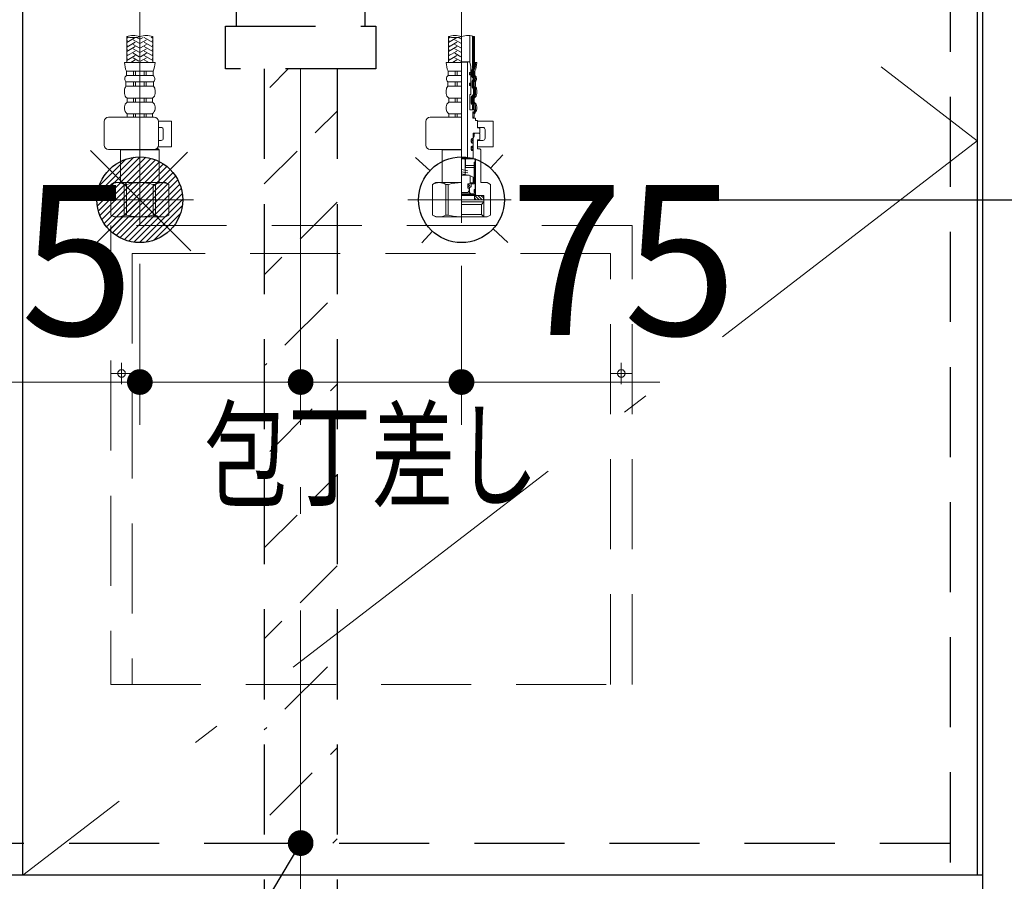
# Model space of a CAD drawing. Units: millimetres. Extents: x 210 to 8110, y 68 to 5680.
# Drawn here: x 3502 to 3962, y 1285 to 1687 of the extents above; entities that cross this region are included whole.
import ezdxf

# ---------------------------------------------------------------- set-up
doc = ezdxf.new("R2010")
doc.units = ezdxf.units.MM
doc.header["$LTSCALE"] = 5
doc.linetypes.add('DASHDOT', pattern=[50.5, 30, -9, 2.5, -9])
doc.linetypes.add('HIDDEN', pattern=[12.6, 8.4, -4.2])
for name, color, linetype, lineweight in [('キャビ', 134, 'Continuous', 9), ('トビラ', 54, 'Continuous', 9), ('トラップ', 4, 'Continuous', 9), ('水栓', 94, 'Continuous', 9)]:
    doc.layers.add(name, color=color, linetype=linetype, lineweight=lineweight)
doc.styles.get("Standard").update_dxf_attribs({"font": 'txt', "bigfont": 'bigfont'})
doc.styles.add('ＭＳ ゴシック', font='txt')
doc.dimstyles.get("Standard").update_dxf_attribs({"dimtxt": 0.18, "dimasz": 0.18, "dimexe": 0.18, "dimexo": 0.0625, "dimgap": 0.09, "dimtad": 0, "dimtih": 1, "dimtoh": 1, "dimdec": 4, "dimzin": 0, "dimdsep": 46, "dimtxsty": 'Standard', "dimcen": 0.09, "dimadec": 0, "dimazin": 0, "dimtfac": 1, "dimtdec": 4, "dimtofl": 0, "dimtmove": 0, "dimatfit": 3, "dimfxl": 1, "dimtolj": 1, "dimtzin": 0, "dimarcsym": 0})
pattern_1 = [(45, (-8088.8403, -8745.8871), (-0.561266008, 0.561266008), [])]
pattern_2 = [(45, (-14276.2447, -7910.4384), (-0.5, 0.5), [])]

# ---------------------------------------------------------------- blocks, each defined once
blk = doc.blocks.new('*G23')
at = {"layer": 'トラップ', "color": 4, "linetype": 'DASHDOT', "lineweight": 9}
blk.add_line((3633.5, 1853.39), (3633.5, 1644.39), dxfattribs=at)
at = {"layer": 'トラップ', "color": 4, "linetype": 'HIDDEN', "lineweight": 30}
for p, q in [((3543.5, 1812.89), (3543.5, 1836.89)), ((3543.5, 1836.89), (3723.5, 1836.89)), ((3723.5, 1836.89), (3723.5, 1812.89)), ((3723.5, 1832.89), (3543.5, 1832.89)), ((3718.5, 1807.89), (3548.5, 1807.89)), ((3563.33, 1758.11), (3555.5, 1807.89)), ((3711.5, 1807.89), (3703.66, 1758.11)), ((3568.27, 1753.89), (3698.72, 1753.89)), ((3573.5, 1698.89), (3573.5, 1748.89)), ((3693.5, 1748.89), (3693.5, 1698.89)), ((3688.5, 1693.89), (3578.5, 1693.89)), ((3603.5, 1693.89), (3603.5, 1683.89)), ((3663.5, 1693.89), (3663.5, 1683.89)), ((3598.5, 1683.89), (3668.5, 1683.89)), ((3598.5, 1663.89), (3598.5, 1683.89)), ((3668.5, 1683.89), (3668.5, 1663.89)), ((3668.5, 1663.89), (3598.5, 1663.89))]:
    blk.add_line(p, q, dxfattribs=at)
for centre, start, end in [((3548.5, 1812.89), 180, 270), ((3718.5, 1812.89), 270, 0), ((3568.27, 1758.89), 188.9454, 270), ((3568.5, 1748.89), 360, 90), ((3698.5, 1748.89), 90, 180), ((3698.72, 1758.89), 270, 351.0546), ((3578.5, 1698.89), 180, 270), ((3688.5, 1698.89), 270, 0)]:
    blk.add_arc(centre, 5, start, end, dxfattribs=at)
blk = doc.blocks.new('*G24')
at = {"layer": 'トラップ', "color": 4, "linetype": 'HIDDEN', "lineweight": 30}
for p, q in [((3616.5, 1663.89), (3616.5, 1254.39)), ((3650.5, 1663.89), (3650.5, 1254.39))]:
    blk.add_line(p, q, dxfattribs=at)
at = {"layer": 'トラップ', "color": 4, "linetype": 'DASHDOT', "lineweight": 9}
blk.add_line((3633.5, 1663.89), (3633.5, 1239.16), dxfattribs=at)
blk = doc.blocks.new('_DOT')
at = {"color": 0}
blk.add_line((-0.5, 0), (-1, 0), dxfattribs=at)
at = {"color": 0, "const_width": 0.5}
blk.add_lwpolyline([(-0.25, 0, 1), (0.25, 0, 1)], format="xyb", close=True, dxfattribs=at)
blk = doc.blocks.new('Dim14')
at = {"layer": '水栓', "color": 94, "linetype": 'Continuous', "lineweight": 30}
for p, q in [((3812.76, 1602.89), (4253.5, 1602.89)), ((4233.5, 1602.89), (4233.5, 1167.89)), ((3866.5, 1167.89), (4253.5, 1167.89))]:
    blk.add_line(p, q, dxfattribs=at)
at = {"layer": '水栓', "color": 94, "linetype": 'Continuous', "lineweight": 30, "xscale": 12, "yscale": 12, "zscale": 12}
for p, rotation in [((4233.5, 1602.89), 89.99999999999949), ((4233.5, 1167.89), 269.9999999999998)]:
    blk.add_blockref('_DOT', p, dxfattribs=dict(at, rotation=rotation))
at = {"layer": '水栓', "color": 94, "linetype": 'Continuous', "lineweight": 9, "insert": (4233.5, 1385.39), "char_height": 70, "width": 900, "attachment_point": 8, "rotation": 90, "style": 'ＭＳ ゴシック'}
blk.add_mtext('435', dxfattribs=at)
blk = doc.blocks.new('Dim15')
at = {"layer": 'キャビ', "color": 134, "linetype": 'Continuous', "lineweight": 30}
for p, q in [((3971.5, 1287.89), (4093.5, 1287.89)), ((4073.5, 1167.89), (4073.5, 1287.89)), ((3971.5, 1167.89), (4093.5, 1167.89))]:
    blk.add_line(p, q, dxfattribs=at)
at = {"layer": 'キャビ', "color": 134, "linetype": 'Continuous', "lineweight": 30, "xscale": 12, "yscale": 12, "zscale": 12}
for p, rotation in [((4073.5, 1287.89), 269.9999999999998), ((4073.5, 1167.89), 89.99999999999949)]:
    blk.add_blockref('_DOT', p, dxfattribs=dict(at, rotation=rotation))
at = {"layer": 'キャビ', "color": 134, "linetype": 'Continuous', "lineweight": 9, "insert": (4073.5, 1227.89), "char_height": 70, "width": 850, "attachment_point": 8, "rotation": 90, "style": 'ＭＳ ゴシック'}
blk.add_mtext('120', dxfattribs=at)
blk = doc.blocks.new('*G85')
at = {"layer": '水栓', "linetype": 'Continuous', "lineweight": 9}
h = blk.add_hatch(dxfattribs=at)
h.set_pattern_fill('', color=3, scale=0.05, style=0, pattern_type=2)
h.set_pattern_definition(pattern_1)
edge = h.paths.add_edge_path(flags=0)
edge.add_ellipse((3712.56, 1661.69), major_axis=(0, 0.6), ratio=0.541667, start_angle=360, end_angle=450)
edge.add_ellipse((3712.56, 1661.69), major_axis=(0, 0.6), ratio=0.541667, start_angle=90, end_angle=180)
edge.add_ellipse((3712.56, 1661.69), major_axis=(0, 0.6), ratio=0.541667, start_angle=180, end_angle=270)
edge.add_ellipse((3712.56, 1661.69), major_axis=(0, 0.6), ratio=0.541667, start_angle=270, end_angle=360)
h = blk.add_hatch(dxfattribs=at)
h.set_pattern_fill('', color=3, scale=0.05, style=0, pattern_type=2)
h.set_pattern_definition(pattern_1)
edge = h.paths.add_edge_path(flags=0)
edge.add_ellipse((3712.56, 1656.69), major_axis=(0, 0.6), ratio=0.541667, start_angle=270, end_angle=360)
edge.add_ellipse((3712.56, 1656.69), major_axis=(0, 0.6), ratio=0.541667, start_angle=360, end_angle=450)
edge.add_ellipse((3712.56, 1656.69), major_axis=(0, 0.6), ratio=0.541667, start_angle=90, end_angle=180)
edge.add_ellipse((3712.56, 1656.69), major_axis=(0, 0.6), ratio=0.541667, start_angle=180, end_angle=270)
h = blk.add_hatch(dxfattribs=at)
h.set_pattern_fill('', color=3, scale=0.05, style=0, pattern_type=2)
h.set_pattern_definition(pattern_2)
edge = h.paths.add_edge_path(flags=0)
edge.add_ellipse((3713.5, 1630.34), major_axis=(0, -1.05), ratio=0.47619, start_angle=0, end_angle=360)
h = blk.add_hatch(dxfattribs=at)
h.set_pattern_fill('', color=3, scale=0.05, style=0, pattern_type=2)
h.set_pattern_definition(pattern_2)
edge = h.paths.add_edge_path(flags=0)
edge.add_ellipse((3713.5, 1626.84), major_axis=(0, -1.05), ratio=0.47619, start_angle=0, end_angle=360)
at = {"layer": '水栓', "color": 94, "linetype": 'DASHDOT', "lineweight": 9}
for p, q in [((3558.5, 1699.53), (3558.5, 1591.2)), ((3708.5, 1592.1), (3708.5, 1699.53)), ((3583.5, 1602.89), (3533.33, 1602.89)), ((3731.65, 1602.89), (3683.5, 1602.89))]:
    blk.add_line(p, q, dxfattribs=at)
at = {"layer": '水栓', "color": 94, "linetype": 'Continuous', "lineweight": 9}
for p, q in [((3552.4, 1666.89), (3552.4, 1679.01)), ((3553.26, 1678.75), (3552.4, 1678.25)), ((3556.4, 1678.48), (3552.4, 1676.17)), ((3552.8, 1676.87), (3552.4, 1677.1)), ((3556.4, 1676.4), (3552.4, 1674.09)), ((3558.2, 1675.83), (3555.4, 1677.44)), ((3558.2, 1677.9), (3556.97, 1678.61)), ((3558.8, 1677.9), (3560.02, 1678.61)), ((3558.8, 1675.83), (3561.6, 1677.44)), ((3560.6, 1678.48), (3564.6, 1676.17)), ((3560.6, 1676.4), (3564.6, 1674.09)), ((3563.74, 1678.75), (3564.6, 1678.25)), ((3564.2, 1676.87), (3564.6, 1677.1)), ((3564.6, 1666.89), (3564.6, 1679.01)), ((3702.4, 1666.89), (3702.4, 1679.01)), ((3703.26, 1678.75), (3702.4, 1678.25)), ((3706.4, 1678.48), (3702.4, 1676.17)), ((3702.8, 1676.87), (3702.4, 1677.1)), ((3706.4, 1676.4), (3702.4, 1674.09)), ((3708.2, 1675.83), (3705.4, 1677.44)), ((3708.2, 1677.9), (3706.97, 1678.61)), ((3712.4, 1666.69), (3712.4, 1679.49)), ((3714.6, 1663.95), (3714.6, 1679.01)), ((3552.8, 1674.79), (3552.4, 1675.02)), ((3556.4, 1674.32), (3552.4, 1672.02)), ((3552.8, 1672.71), (3552.4, 1672.94)), ((3556.4, 1672.25), (3552.4, 1669.94)), ((3558.2, 1673.75), (3555.4, 1675.36)), ((3558.2, 1671.67), (3555.4, 1673.29)), ((3558.2, 1669.59), (3555.4, 1671.21)), ((3558.8, 1673.75), (3561.6, 1675.36)), ((3558.8, 1671.67), (3561.6, 1673.29)), ((3558.8, 1669.59), (3561.6, 1671.21)), ((3560.6, 1674.32), (3564.6, 1672.02)), ((3560.6, 1672.25), (3564.6, 1669.94)), ((3564.2, 1674.79), (3564.6, 1675.02)), ((3564.2, 1672.71), (3564.6, 1672.94)), ((3702.8, 1674.79), (3702.4, 1675.02)), ((3706.4, 1674.32), (3702.4, 1672.02)), ((3702.8, 1672.71), (3702.4, 1672.94)), ((3706.4, 1672.25), (3702.4, 1669.94)), ((3708.2, 1673.75), (3705.4, 1675.36)), ((3708.2, 1671.67), (3705.4, 1673.29)), ((3708.2, 1669.59), (3705.4, 1671.21)), ((3558.5, 1666.89), (3551.4, 1666.89)), ((3552.8, 1670.63), (3552.4, 1670.86)), ((3556.4, 1670.17), (3552.4, 1667.86)), ((3552.8, 1668.55), (3552.4, 1668.78)), ((3556.4, 1668.09), (3554.31, 1666.89)), ((3558.12, 1667.56), (3555.4, 1669.13)), ((3555.68, 1666.89), (3555.4, 1667.05)), ((3558.5, 1666.89), (3565.6, 1666.89)), ((3558.87, 1667.56), (3561.6, 1669.13)), ((3560.6, 1670.17), (3564.6, 1667.86)), ((3560.6, 1668.09), (3562.68, 1666.89)), ((3561.31, 1666.89), (3561.6, 1667.05)), ((3564.2, 1670.63), (3564.6, 1670.86)), ((3564.2, 1668.55), (3564.6, 1668.78)), ((3708.5, 1666.89), (3701.4, 1666.89)), ((3702.8, 1670.63), (3702.4, 1670.86)), ((3706.4, 1670.17), (3702.4, 1667.86)), ((3702.8, 1668.55), (3702.4, 1668.78)), ((3706.4, 1668.09), (3704.31, 1666.89)), ((3708.12, 1667.56), (3705.4, 1669.13)), ((3705.68, 1666.89), (3705.4, 1667.05)), ((3712.02, 1667.19), (3708.5, 1667.19)), ((3711.27, 1666.99), (3708.5, 1666.99)), ((3711.47, 1667.19), (3711.27, 1666.99)), ((3711.27, 1622.29), (3711.27, 1666.99)), ((3712.89, 1665.09), (3712.31, 1666.97)), ((3715.6, 1666.89), (3714.6, 1666.89)), ((3558.5, 1662.81), (3552.25, 1662.81)), ((3552.25, 1660.87), (3552.25, 1662.81)), ((3555.5, 1660.87), (3555.5, 1662.81)), ((3556.5, 1660.87), (3556.5, 1662.81)), ((3558.5, 1662.81), (3564.75, 1662.81)), ((3560.5, 1660.87), (3560.5, 1662.81)), ((3561.5, 1660.87), (3561.5, 1662.81)), ((3564.75, 1660.87), (3564.75, 1662.81)), ((3708.5, 1662.81), (3702.25, 1662.81)), ((3702.25, 1660.87), (3702.25, 1662.81)), ((3705.5, 1660.87), (3705.5, 1662.81)), ((3706.5, 1660.87), (3706.5, 1662.81)), ((3712.24, 1661.29), (3712.24, 1662.09)), ((3712.44, 1662.29), (3712.69, 1662.29)), ((3712.89, 1662.49), (3712.89, 1665.09)), ((3712.89, 1660.89), (3712.89, 1662.49)), ((3714.25, 1660.87), (3714.25, 1662.81)), ((3714.75, 1660.87), (3714.75, 1662.81)), ((3558.5, 1657.83), (3552.05, 1657.83)), ((3552.05, 1655.86), (3552.05, 1657.83)), ((3558.5, 1660.87), (3552.25, 1660.87)), ((3555.5, 1655.86), (3555.5, 1657.83)), ((3556.5, 1655.86), (3556.5, 1657.83)), ((3558.5, 1660.87), (3564.75, 1660.87)), ((3558.5, 1657.83), (3564.95, 1657.83)), ((3560.5, 1655.86), (3560.5, 1657.83)), ((3561.5, 1655.86), (3561.5, 1657.83)), ((3564.95, 1655.86), (3564.95, 1657.83)), ((3708.5, 1657.83), (3702.05, 1657.83)), ((3702.05, 1655.86), (3702.05, 1657.83)), ((3708.5, 1660.87), (3702.25, 1660.87)), ((3705.5, 1655.86), (3705.5, 1657.83)), ((3706.5, 1655.86), (3706.5, 1657.83)), ((3712.44, 1661.09), (3712.69, 1661.09)), ((3712.89, 1657.49), (3712.89, 1660.89)), ((3712.89, 1655.89), (3712.89, 1657.49)), ((3714.45, 1655.86), (3714.45, 1657.83)), ((3714.95, 1655.86), (3714.95, 1657.83)), ((3551.4, 1652.44), (3551.4, 1653.94)), ((3558.5, 1655.86), (3552.05, 1655.86)), ((3558.5, 1655.86), (3564.95, 1655.86)), ((3565.6, 1652.44), (3565.6, 1653.94)), ((3701.4, 1652.44), (3701.4, 1653.94)), ((3708.5, 1655.86), (3702.05, 1655.86)), ((3712.24, 1656.29), (3712.24, 1657.09)), ((3712.44, 1657.29), (3712.69, 1657.29)), ((3712.44, 1656.09), (3712.69, 1656.09)), ((3712.89, 1651.89), (3712.89, 1655.89)), ((3715.1, 1652.44), (3715.1, 1653.94)), ((3715.6, 1652.44), (3715.6, 1653.94)), ((3558.5, 1650.3), (3552.55, 1650.3)), ((3552.55, 1648.39), (3552.55, 1650.3)), ((3558.5, 1648.39), (3552.55, 1648.39)), ((3555.5, 1648.39), (3555.5, 1650.3)), ((3556.5, 1648.39), (3556.5, 1650.3)), ((3558.5, 1650.3), (3564.45, 1650.3)), ((3558.5, 1648.39), (3564.45, 1648.39)), ((3560.5, 1648.39), (3560.5, 1650.3)), ((3561.5, 1648.39), (3561.5, 1650.3)), ((3564.45, 1648.39), (3564.45, 1650.3)), ((3708.5, 1650.3), (3702.55, 1650.3)), ((3702.55, 1648.39), (3702.55, 1650.3)), ((3708.5, 1648.39), (3702.55, 1648.39)), ((3705.5, 1648.39), (3705.5, 1650.3)), ((3706.5, 1648.39), (3706.5, 1650.3)), ((3712.44, 1644.89), (3712.44, 1651.89)), ((3712.44, 1651.89), (3712.89, 1651.89)), ((3713.95, 1648.39), (3713.95, 1650.3)), ((3714.45, 1648.39), (3714.45, 1650.3)), ((3551.4, 1645.25), (3551.4, 1646.19)), ((3565.6, 1645.25), (3565.6, 1646.19)), ((3701.4, 1645.25), (3701.4, 1646.19)), ((3712.44, 1644.89), (3714.6, 1644.89)), ((3713.85, 1643.89), (3714.6, 1643.89)), ((3713.85, 1640.89), (3713.85, 1643.89)), ((3714.6, 1643.89), (3714.6, 1644.89)), ((3714.64, 1644.89), (3714.6, 1644.89)), ((3714.64, 1644.89), (3714.64, 1647.53)), ((3715.1, 1645.25), (3715.1, 1646.19)), ((3715.6, 1645.25), (3715.6, 1646.19)), ((3541.94, 1628.38), (3541.94, 1639.39)), ((3565.26, 1641.39), (3543.94, 1641.39)), ((3558.5, 1643), (3552.65, 1643)), ((3552.65, 1643), (3552.65, 1641.39)), ((3558.5, 1641.39), (3552.65, 1641.39)), ((3555.5, 1643), (3555.5, 1641.39)), ((3556.5, 1643), (3556.5, 1641.39)), ((3558.5, 1643), (3564.35, 1643)), ((3558.5, 1641.39), (3564.35, 1641.39)), ((3560.5, 1643), (3560.5, 1641.39)), ((3561.5, 1643), (3561.5, 1641.39)), ((3564.35, 1643), (3564.35, 1641.39)), ((3567.24, 1639.59), (3573.26, 1639.59)), ((3567.26, 1628.39), (3567.26, 1639.39)), ((3573.26, 1627.59), (3573.26, 1639.59)), ((3691.94, 1628.38), (3691.94, 1639.39)), ((3708.5, 1641.39), (3693.94, 1641.39)), ((3708.5, 1643), (3702.65, 1643)), ((3702.65, 1643), (3702.65, 1641.39)), ((3708.5, 1641.39), (3702.65, 1641.39)), ((3705.5, 1643), (3705.5, 1641.39)), ((3706.5, 1643), (3706.5, 1641.39)), ((3714.35, 1641.39), (3713.85, 1641.39)), ((3713.85, 1640.89), (3715, 1640.89)), ((3714.35, 1643), (3714.35, 1641.39)), ((3715, 1639.89), (3715, 1640.89)), ((3716, 1639.89), (3715, 1639.89)), ((3716, 1639.89), (3716, 1636.39)), ((3716, 1639.59), (3723.3, 1639.59)), ((3723.3, 1627.59), (3723.3, 1639.59)), ((3567.26, 1636.59), (3568.46, 1636.59)), ((3569.46, 1631.59), (3569.46, 1635.59)), ((3718.5, 1636.59), (3716, 1636.59)), ((3716, 1636.39), (3716.8, 1636.39)), ((3716.8, 1636.39), (3717, 1636.19)), ((3717, 1636.19), (3717, 1634.09)), ((3719.5, 1631.59), (3719.5, 1635.59)), ((3567.26, 1630.59), (3568.46, 1630.59)), ((3713, 1629.69), (3713, 1630.99)), ((3713.75, 1631.39), (3713.4, 1631.39)), ((3713.95, 1633.89), (3716.8, 1633.89)), ((3716.8, 1633.89), (3713.95, 1633.89)), ((3713.95, 1633.89), (3713.95, 1631.59)), ((3713.95, 1633.69), (3714.45, 1633.69)), ((3713.95, 1632.59), (3714.45, 1632.59)), ((3713.95, 1631.81), (3714, 1631.81)), ((3714.45, 1632.59), (3714, 1631.81)), ((3714, 1621.89), (3714, 1631.81)), ((3714.45, 1633.69), (3714.65, 1633.89)), ((3714.45, 1632.59), (3714.45, 1633.69)), ((3716.8, 1630.79), (3716, 1630.79)), ((3716, 1630.79), (3716, 1626.69)), ((3716, 1630.59), (3718.5, 1630.59)), ((3717, 1634.09), (3716.8, 1633.89)), ((3716.8, 1633.89), (3717, 1633.69)), ((3717, 1630.99), (3716.8, 1630.79)), ((3717, 1630.99), (3717, 1633.69)), ((3565.26, 1626.39), (3543.94, 1626.39)), ((3549.7, 1626.39), (3549.5, 1626.19)), ((3549.5, 1623.52), (3549.5, 1626.19)), ((3549.5, 1626.19), (3558.5, 1626.19)), ((3567.5, 1626.19), (3558.5, 1626.19)), ((3567, 1626.69), (3566.31, 1626.69)), ((3567, 1626.69), (3567.5, 1626.19)), ((3567.13, 1627.59), (3573.26, 1627.59)), ((3567.5, 1623.52), (3567.5, 1626.19)), ((3708.5, 1626.39), (3693.94, 1626.39)), ((3699.7, 1626.39), (3699.5, 1626.19)), ((3699.5, 1623.52), (3699.5, 1626.19)), ((3699.5, 1626.19), (3708.5, 1626.19)), ((3713, 1627.49), (3713, 1626.19)), ((3713.75, 1629.29), (3713.4, 1629.29)), ((3713.75, 1627.89), (3713.4, 1627.89)), ((3713.75, 1625.79), (3713.4, 1625.79)), ((3713.95, 1629.09), (3713.95, 1628.09)), ((3713.95, 1625.59), (3713.95, 1622.79)), ((3716, 1627.59), (3723.3, 1627.59)), ((3717, 1626.69), (3716, 1626.69)), ((3717, 1626.69), (3717.5, 1626.19)), ((3717.5, 1626.19), (3717.5, 1610.89)), ((3549.5, 1623.52), (3549.5, 1610.89)), ((3567.5, 1623.52), (3567.5, 1610.89)), ((3699.5, 1623.52), (3699.5, 1610.89)), ((3713.45, 1622.29), (3708.5, 1622.29)), ((3708.5, 1621.89), (3714.9, 1621.89)), ((3715.02, 1621.89), (3708.5, 1621.89)), ((3710.2, 1621.39), (3710.2, 1614.36)), ((3710.4, 1617.89), (3710.4, 1621.89)), ((3714.9, 1607.79), (3714.9, 1621.89)), ((3715.02, 1605.19), (3715.02, 1621.89)), ((3708.5, 1616.93), (3711.5, 1616.4)), ((3714.4, 1617.89), (3710.2, 1617.89)), ((3710.4, 1618.89), (3714.4, 1618.89)), ((3714.9, 1620.39), (3714.4, 1620.39)), ((3714.4, 1610.31), (3714.4, 1620.39)), ((3708.5, 1615.93), (3711.5, 1615.4)), ((3708.5, 1614.93), (3711.5, 1614.4)), ((3708.5, 1614.36), (3712, 1614.36)), ((3712, 1614.36), (3714, 1613.45)), ((3712.5, 1614.13), (3712.5, 1610.31)), ((3714, 1610.8), (3714, 1613.45)), ((3546.5, 1610.89), (3545, 1610.02)), ((3545, 1595.75), (3545, 1610.02)), ((3545, 1610.02), (3545.01, 1610.02)), ((3545.01, 1595.75), (3545.01, 1610.02)), ((3546.5, 1610.89), (3549.5, 1610.89)), ((3547.4, 1610.89), (3558.5, 1610.89)), ((3548.54, 1610.89), (3558.5, 1610.89)), ((3551.2, 1595.75), (3551.2, 1610.02)), ((3551.2, 1610.02), (3552.31, 1610.02)), ((3552.31, 1595.75), (3552.31, 1610.02)), ((3568.46, 1610.89), (3558.5, 1610.89)), ((3569.6, 1610.89), (3558.5, 1610.89)), ((3564.68, 1595.75), (3564.68, 1610.02)), ((3565.8, 1610.02), (3564.68, 1610.02)), ((3565.8, 1595.75), (3565.8, 1610.02)), ((3570.5, 1610.89), (3567.5, 1610.89)), ((3570.5, 1610.89), (3572, 1610.02)), ((3571.98, 1595.75), (3571.98, 1610.02)), ((3572, 1610.02), (3571.98, 1610.02)), ((3572, 1595.75), (3572, 1610.02)), ((3696.5, 1610.89), (3695, 1610.02)), ((3695, 1595.75), (3695, 1610.02)), ((3695, 1610.02), (3695.01, 1610.02)), ((3695.01, 1595.75), (3695.01, 1610.02)), ((3696.5, 1610.89), (3699.5, 1610.89)), ((3697.4, 1610.89), (3708.5, 1610.89)), ((3698.54, 1610.89), (3708.5, 1610.89)), ((3701.2, 1595.75), (3701.2, 1610.02)), ((3701.2, 1610.02), (3702.31, 1610.02)), ((3702.31, 1595.75), (3702.31, 1610.02)), ((3711.5, 1610.31), (3712.5, 1610.31)), ((3711.5, 1608.31), (3711.5, 1610.31)), ((3711.5, 1608.31), (3712, 1608.31)), ((3711.5, 1606.2), (3712, 1607.09)), ((3712.44, 1609.76), (3711.55, 1608.87)), ((3711.6, 1609.91), (3712, 1610.31)), ((3712.4, 1608.71), (3712, 1608.31)), ((3712, 1608.31), (3712, 1607.09)), ((3712.7, 1608.9), (3712.2, 1608.4)), ((3712.2, 1608.4), (3712.2, 1606.69)), ((3712.5, 1610.8), (3714, 1610.8)), ((3713, 1608.9), (3712.7, 1608.9)), ((3713, 1610.31), (3713, 1608.9)), ((3714.4, 1610.31), (3713, 1610.31)), ((3714.4, 1606.29), (3714.4, 1607.59)), ((3714.41, 1607.13), (3714.87, 1607.59)), ((3714.46, 1606.48), (3715.02, 1607.04)), ((3714.8, 1607.69), (3714.5, 1607.69)), ((3720.5, 1610.89), (3717.5, 1610.89)), ((3720.5, 1610.89), (3722, 1610.02)), ((3722, 1595.75), (3722, 1610.02)), ((3708.5, 1606.2), (3711.5, 1606.2)), ((3708.5, 1605.69), (3714.9, 1605.69)), ((3708.5, 1605.19), (3715.02, 1605.19)), ((3708.5, 1604.89), (3718.97, 1604.89)), ((3708.5, 1602.89), (3718.75, 1602.89)), ((3714.8, 1606.19), (3714.5, 1606.19)), ((3714.5, 1602.89), (3714.5, 1604.89)), ((3714.5, 1603.72), (3715.33, 1602.89)), ((3716.75, 1602.89), (3714.75, 1604.89)), ((3714.9, 1606.09), (3714.9, 1605.69)), ((3715.32, 1604.89), (3715.02, 1605.19)), ((3718.16, 1602.89), (3716.16, 1604.89)), ((3718.75, 1603.71), (3717.58, 1604.89)), ((3718.75, 1604.89), (3718.75, 1602.89)), ((3718.97, 1601.89), (3718.97, 1604.89)), ((3708.5, 1601.89), (3718.97, 1601.89)), ((3708.5, 1600.71), (3717.8, 1600.71)), ((3717.8, 1600.71), (3718.97, 1601.89)), ((3717.8, 1600.71), (3717.8, 1596.06)), ((3718.97, 1601.89), (3718.97, 1594.89)), ((3546.5, 1594.89), (3545, 1595.75)), ((3545, 1595.75), (3545.01, 1595.75)), ((3546.5, 1594.89), (3558.5, 1594.89)), ((3551.2, 1595.75), (3552.31, 1595.75)), ((3570.5, 1594.89), (3558.5, 1594.89)), ((3565.8, 1595.75), (3564.68, 1595.75)), ((3570.5, 1594.89), (3572, 1595.75)), ((3572, 1595.75), (3571.98, 1595.75)), ((3696.5, 1594.89), (3695, 1595.75)), ((3695, 1595.75), (3695.01, 1595.75)), ((3696.5, 1594.89), (3708.5, 1594.89)), ((3701.2, 1595.75), (3702.31, 1595.75)), ((3708.5, 1596.06), (3717.8, 1596.06)), ((3708.5, 1594.89), (3720.5, 1594.89)), ((3717.8, 1596.06), (3718.97, 1594.89)), ((3720.5, 1594.89), (3722, 1595.75))]:
    blk.add_line(p, q, dxfattribs=at)
at = {"layer": '水栓', "color": 94, "linetype": 'HIDDEN', "lineweight": 9}
for p, q in [((3713.6, 1664.12), (3713.6, 1679.3)), ((3714.1, 1664.04), (3714.1, 1679.17)), ((3713.25, 1660.87), (3713.25, 1662.81)), ((3713.75, 1660.87), (3713.75, 1662.81)), ((3713.45, 1655.86), (3713.45, 1657.83)), ((3713.95, 1655.86), (3713.95, 1657.83)), ((3714.1, 1652.44), (3714.1, 1653.94)), ((3714.6, 1652.44), (3714.6, 1653.94)), ((3712.95, 1648.39), (3712.95, 1650.3)), ((3713.45, 1648.39), (3713.45, 1650.3)), ((3713.64, 1644.89), (3713.64, 1646.87)), ((3714.14, 1644.89), (3714.14, 1647.12))]:
    blk.add_line(p, q, dxfattribs=at)
at = {"layer": '水栓', "color": 94, "linetype": 'Continuous', "lineweight": 9}
for centre, radius, start, end in [((3555.45, 1670.38), 9.15, 70.5288, 109.4712), ((3555.45, 1687.63), 9.15, 250.5288, 289.4712), ((3561.55, 1670.38), 9.15, 70.5288, 109.4712), ((3705.45, 1670.38), 9.15, 70.5288, 109.4712), ((3705.45, 1687.63), 9.15, 250.5288, 289.4712), ((3711.55, 1670.38), 9.15, 70.5288, 109.4712), ((3561.58, 1666.89), 10.18, 180, 203.5759), ((3555.41, 1666.89), 10.18, 336.4241, 0), ((3711.58, 1666.89), 10.18, 180, 203.5759), ((3712.02, 1666.89), 0.3, 16.9492, 90), ((3705.41, 1666.89), 9.68, 336.4241, 0), ((3705.41, 1666.89), 10.18, 336.4241, 0), ((3712.44, 1662.09), 0.2, 90, 180), ((3712.69, 1662.49), 0.2, 270, 0), ((3714.75, 1662.81), 0.5, 156.4241, 180), ((3553.61, 1659.26), 2.11, 130.1768, 222.2877), ((3563.38, 1659.26), 2.11, 317.7123, 49.8232), ((3703.61, 1659.26), 2.11, 130.1768, 222.2877), ((3712.44, 1661.29), 0.2, 180, 270), ((3712.69, 1660.89), 0.2, 0, 90), ((3712.69, 1657.49), 0.2, 270, 0), ((3714.75, 1660.87), 0.5, 180, 229.8232), ((3713.38, 1659.26), 1.61, 317.7123, 49.8232), ((3714.95, 1657.83), 0.5, 137.7123, 180), ((3713.38, 1659.26), 2.11, 317.7123, 49.8232), ((3554.58, 1653.94), 3.18, 142.7203, 180), ((3562.42, 1653.94), 3.18, 0, 37.2797), ((3704.58, 1653.94), 3.18, 142.7203, 180), ((3712.44, 1657.09), 0.2, 90, 180), ((3712.44, 1656.29), 0.2, 180, 270), ((3712.69, 1655.89), 0.2, 0, 90), ((3714.95, 1655.86), 0.5, 180, 217.2797), ((3712.42, 1653.94), 2.68, 0, 37.2797), ((3712.42, 1653.94), 3.18, 0, 37.2797), ((3553.96, 1652.44), 2.57, 180, 236.5057), ((3554.07, 1646.19), 2.67, 124.6983, 180), ((3563.03, 1652.44), 2.57, 303.4943, 0), ((3562.93, 1646.19), 2.67, 0, 55.3017), ((3703.96, 1652.44), 2.57, 180, 236.5057), ((3704.07, 1646.19), 2.67, 124.6983, 180), ((3714.45, 1650.3), 0.5, 123.4943, 180), ((3714.45, 1648.39), 0.5, 180, 235.3017), ((3713.03, 1652.44), 2.07, 303.4943, 0), ((3713.03, 1652.44), 2.57, 303.4943, 0), ((3712.93, 1646.19), 2.67, 0, 55.3017), ((3554.04, 1645.25), 2.64, 180, 238.1741), ((3562.95, 1645.25), 2.64, 301.8259, 0), ((3704.04, 1645.25), 2.64, 180, 238.1741), ((3712.95, 1645.25), 2.14, 301.8259, 0), ((3712.93, 1646.19), 2.17, 0, 55.3017), ((3712.95, 1645.25), 2.64, 301.8259, 0), ((3543.94, 1639.39), 2, 90, 180), ((3565.26, 1639.39), 2, 0, 90), ((3693.94, 1639.39), 2, 90, 180), ((3714.35, 1643), 0.5, 121.8259, 180), ((3568.46, 1635.59), 1, 0, 90), ((3718.5, 1635.59), 1, 0, 90), ((3568.46, 1631.59), 1, 270, 0), ((3713.4, 1630.99), 0.4, 90, 180), ((3713.75, 1631.59), 0.2, 270, 0), ((3718.5, 1631.59), 1, 270, 0), ((3543.94, 1628.39), 2, 180.001, 270), ((3565.26, 1628.39), 2, 270, 0), ((3693.94, 1628.39), 2, 180.001, 270), ((3713.4, 1629.69), 0.4, 180, 270), ((3713.4, 1627.49), 0.4, 90, 180), ((3713.4, 1626.19), 0.4, 180, 270), ((3713.75, 1629.09), 0.2, 0, 90), ((3713.75, 1628.09), 0.2, 270, 0), ((3713.75, 1625.59), 0.2, 0, 90), ((3709.7, 1621.39), 0.5, 0, 90), ((3713.45, 1622.79), 0.5, 270, 0), ((3548.1, 1604.93), 5.95, 90, 121.2923), ((3548.1, 1604.93), 5.95, 58.7112, 90), ((3558.5, 1588.37), 22.52, 90, 105.9424), ((3558.5, 1588.37), 22.52, 74.0576, 90), ((3568.89, 1604.93), 5.95, 90, 121.2888), ((3568.89, 1604.93), 5.95, 58.7077, 90), ((3698.1, 1604.93), 5.95, 90, 121.2923), ((3698.1, 1604.93), 5.95, 58.7112, 90), ((3708.5, 1588.37), 22.52, 90, 105.9424), ((3714.5, 1607.59), 0.1, 90, 180.001), ((3714.8, 1607.79), 0.1, 270, 0), ((3713.2, 1606.69), 1, 180.001, 270), ((3714.5, 1606.29), 0.1, 180.001, 270), ((3714.8, 1606.09), 0.1, 0, 90), ((3548.1, 1600.84), 5.95, 238.7077, 270), ((3548.1, 1600.84), 5.95, 270, 301.2888), ((3558.5, 1617.4), 22.52, 254.0576, 270), ((3558.5, 1617.4), 22.52, 270, 285.9424), ((3568.89, 1600.84), 5.95, 238.7112, 270), ((3568.89, 1600.84), 5.95, 270, 301.2923), ((3698.1, 1600.84), 5.95, 238.7077, 270), ((3698.1, 1600.84), 5.95, 270, 301.2888), ((3708.5, 1617.4), 22.52, 254.0576, 270)]:
    blk.add_arc(centre, radius, start, end, dxfattribs=at)
at = {"layer": '水栓', "color": 94, "linetype": 'HIDDEN', "lineweight": 9}
for centre, radius, start, end in [((3714.75, 1662.81), 1.5, 156.4241, 180), ((3705.41, 1666.89), 8.68, 336.4241, 340.4617), ((3714.75, 1662.81), 1, 156.4241, 180), ((3705.41, 1666.89), 9.18, 336.4241, 341.0061), ((3714.75, 1660.87), 1.5, 180, 229.8232), ((3714.95, 1657.83), 1.5, 137.7123, 180), ((3714.75, 1660.87), 1, 180, 229.8232), ((3713.38, 1659.26), 0.614, 317.7123, 49.8232), ((3714.95, 1657.83), 1, 137.7123, 180), ((3713.38, 1659.26), 1.11, 317.7123, 49.8232), ((3714.95, 1655.86), 1.5, 180, 217.2797), ((3712.42, 1653.94), 1.68, 0, 37.2797), ((3714.95, 1655.86), 1, 180, 217.2797), ((3712.42, 1653.94), 2.18, 0, 37.2797), ((3714.45, 1650.3), 1.5, 123.4943, 180), ((3714.45, 1648.39), 1.5, 180, 229.0804), ((3714.45, 1650.3), 1, 123.4943, 180), ((3714.45, 1648.39), 1, 180, 235.3017), ((3713.03, 1652.44), 1.07, 303.4943, 0), ((3713.03, 1652.44), 1.57, 303.4943, 0), ((3713.14, 1646.87), 0.5, 0, 49.0804), ((3712.93, 1646.19), 1.67, 52.6438, 55.3017), ((3713.64, 1647.12), 0.5, 0, 52.6438)]:
    blk.add_arc(centre, radius, start, end, dxfattribs=at)
at = {"layer": '水栓', "color": 94, "linetype": 'Continuous', "lineweight": 9}
for centre, major_axis, ratio in [((3712.56, 1661.69), (0, 0.6), 0.541667), ((3712.56, 1656.69), (0, 0.6), 0.541667), ((3713.5, 1630.34), (0, -1.05), 0.47619), ((3713.5, 1626.84), (0, -1.05), 0.47619)]:
    blk.add_ellipse(centre, major_axis=major_axis, ratio=ratio, dxfattribs=at)
blk = doc.blocks.new('*G86')
at = {"layer": '水栓', "color": 94, "linetype": 'Continuous', "lineweight": 30}
for p, q in [((3558.7, 1622.89), (3538.5, 1602.69)), ((3555.67, 1622.69), (3538.7, 1605.71)), ((3561.33, 1622.69), (3538.7, 1600.06)), ((3563.67, 1622.2), (3539.18, 1597.71)), ((3551.93, 1621.78), (3539.6, 1609.45)), ((3565.8, 1621.5), (3539.88, 1595.58)), ((3567.75, 1620.62), (3540.76, 1593.64)), ((3569.52, 1619.57), (3541.81, 1591.86)), ((3571.15, 1618.37), (3543.01, 1590.23)), ((3572.64, 1617.03), (3544.35, 1588.74)), ((3573.98, 1615.54), (3545.84, 1587.4)), ((3575.18, 1613.91), (3547.47, 1586.2)), ((3576.23, 1612.13), (3549.25, 1585.15)), ((3577.12, 1610.19), (3551.19, 1584.27)), ((3577.82, 1608.06), (3553.32, 1583.57)), ((3578.3, 1605.71), (3555.67, 1583.09)), ((3578.5, 1603.09), (3558.3, 1582.89)), ((3578.3, 1600.06), (3561.33, 1583.09)), ((3577.39, 1596.32), (3565.06, 1583.99))]:
    blk.add_line(p, q, dxfattribs=at)
blk = doc.blocks.new('Dim55')
at = {"layer": '水栓', "color": 94, "linetype": 'Continuous', "lineweight": 9}
for p, q in [((3633.5, 1575.38), (3633.5, 1497.89)), ((3708.5, 1572.1), (3708.5, 1497.89)), ((3633.5, 1517.89), (3801, 1517.89))]:
    blk.add_line(p, q, dxfattribs=at)
at = {"layer": '水栓', "color": 94, "linetype": 'Continuous', "lineweight": 9, "xscale": 12, "yscale": 12, "zscale": 12}
for p, rotation in [((3633.5, 1517.89), 359.9999999999998), ((3708.5, 1517.89), 179.9999999999997)]:
    blk.add_blockref('_DOT', p, dxfattribs=dict(at, rotation=rotation))
at = {"layer": '水栓', "color": 94, "linetype": 'Continuous', "lineweight": 9, "insert": (3731, 1517.89), "char_height": 70, "width": 566.6667, "attachment_point": 7, "style": 'ＭＳ ゴシック'}
blk.add_mtext('75', dxfattribs=at)
blk = doc.blocks.new('Dim56')
at = {"layer": '水栓', "color": 94, "linetype": 'Continuous', "lineweight": 9}
for p, q in [((3558.5, 1573.05), (3558.5, 1497.89)), ((3633.5, 1571.49), (3633.5, 1497.89)), ((3633.5, 1517.89), (3485.89, 1517.89))]:
    blk.add_line(p, q, dxfattribs=at)
at = {"layer": '水栓', "color": 94, "linetype": 'Continuous', "lineweight": 9, "xscale": 12, "yscale": 12, "zscale": 12}
for p, rotation in [((3558.5, 1517.89), 359.9999999999998), ((3633.5, 1517.89), 179.9999999999997)]:
    blk.add_blockref('_DOT', p, dxfattribs=dict(at, rotation=rotation))
at = {"layer": '水栓', "color": 94, "linetype": 'Continuous', "lineweight": 9, "insert": (3555.89, 1517.89), "char_height": 70, "width": 566.6667, "attachment_point": 9, "style": 'ＭＳ ゴシック'}
blk.add_mtext('75', dxfattribs=at)
blk = doc.blocks.new('*G94')
at = {"layer": 'トビラ', "color": 54, "linetype": 'HIDDEN', "lineweight": 9}
for p, q in [((3788, 1590.89), (3545, 1590.89)), ((3545, 1590.89), (3545, 1376.89)), ((3788, 1376.89), (3788, 1590.89)), ((3778, 1577.89), (3555, 1577.89)), ((3555, 1577.89), (3555, 1376.89)), ((3778, 1376.89), (3778, 1577.89)), ((3550, 1516.89), (3550, 1526.89)), ((3783, 1516.89), (3783, 1526.89)), ((3555, 1521.89), (3545, 1521.89)), ((3788, 1521.89), (3778, 1521.89)), ((3545, 1376.89), (3788, 1376.89))]:
    blk.add_line(p, q, dxfattribs=at)
for centre in [(3550, 1521.89), (3783, 1521.89)]:
    blk.add_circle(centre, 1.75, dxfattribs=at)
blk = doc.blocks.new('*G93')
blk.add_blockref('*G94', (0, 0))
at = {"layer": 'トビラ', "color": 54, "linetype": 'Continuous', "lineweight": 9, "insert": (3666.5, 1483.89), "char_height": 40, "width": 202.0864, "attachment_point": 5}
blk.add_mtext('{\\fＭＳ ゴシック;\\W0.714286;包丁差し}', dxfattribs=at)

msp = doc.modelspace()

# ---------------------------------------------------------------- hatches: boundary and pattern name
at = {"layer": 'トラップ', "linetype": 'HIDDEN', "lineweight": 9}
h = msp.add_hatch(dxfattribs=at)
h.set_pattern_fill('', scale=0.05, style=0, pattern_type=2)
h.set_pattern_definition([(45, (-4696.503, 127.886), (-21.2132, 21.2132), [28, -12])])
h.paths.add_polyline_path([(3650.497, 1663.886), (3650.497, 1302.886), (3616.497, 1302.886), (3616.497, 1663.886)], flags=0)

# ---------------------------------------------------------------- linework, layer by layer
at = {"layer": 'キャビ', "color": 134, "linetype": 'HIDDEN', "lineweight": 30}
for p, q in [((3936.497, 1167.886), (3936.497, 2017.386)), ((2769.497, 1302.886), (3936.497, 1302.886)), ((3951.497, 1287.886), (2155.497, 1287.886))]:
    msp.add_line(p, q, dxfattribs=at)
at = {"layer": 'キャビ', "color": 134, "linetype": 'Continuous', "lineweight": 30}
msp.add_line((3951.497, 2017.386), (3951.497, 1167.886), dxfattribs=at)
at = {"layer": 'トビラ', "color": 54, "linetype": 'Continuous', "lineweight": 30}
for p, q in [((3503.997, 1287.886), (3503.997, 1972.886)), ((3948.997, 1972.886), (3948.997, 1287.886)), ((3948.997, 1287.886), (3503.997, 1287.886))]:
    msp.add_line(p, q, dxfattribs=at)
at = {"layer": 'トビラ', "color": 54, "linetype": 'DASHDOT', "lineweight": 9}
for p, q in [((3503.997, 1972.886), (3948.997, 1630.386)), ((3948.997, 1630.386), (3503.997, 1287.886))]:
    msp.add_line(p, q, dxfattribs=at)
at = {"layer": 'トラップ', "color": 4, "linetype": 'Continuous', "lineweight": 30}
msp.add_lwpolyline([(3633.497, 1302.886), (3463.497, 1017.886), (2763.497, 1017.886)], dxfattribs=at)
at = {"layer": '水栓', "color": 94, "linetype": 'Continuous', "lineweight": 30}
for p, q in [((3582.337, 1579.046), (3535.554, 1625.829)), ((3580.736, 1625.125), (3534.326, 1578.715)), ((3693.801, 1616.452), (3687.111, 1622.628)), ((3727.81, 1623.808), (3722.063, 1617.582)), ((3730.031, 1583.009), (3723.193, 1589.321)), ((3694.931, 1588.19), (3689.999, 1582.846))]:
    msp.add_line(p, q, dxfattribs=at)
for centre in [(3558.497, 1602.886), (3708.497, 1602.886)]:
    msp.add_circle(centre, 20, dxfattribs=at)

# ---------------------------------------------------------------- block references
for name in ['*G85', '*G23', '*G24', '*G86', '*G93']:
    msp.add_blockref(name, (0, 0))
at = {"layer": 'トラップ', "color": 4, "linetype": 'Continuous', "lineweight": 30, "xscale": 12, "yscale": 12, "zscale": 12, "rotation": 59.18429424827045}
msp.add_blockref('_DOT', (3633.497, 1302.886), dxfattribs=at)

# ---------------------------------------------------------------- dimensions: what is measured, and where the dimension line sits
at = {"layer": 'キャビ', "color": 134, "linetype": 'Continuous', "lineweight": 30}
dim = msp.add_linear_dim(base=(4073.497, 1287.886), p1=(3951.497, 1167.886), p2=(3951.497, 1287.886), angle=90, dimstyle='Standard', override={"dimscale": 1, "dimtxt": 70, "dimasz": 12, "dimexe": 20, "dimexo": 20, "dimgap": 0, "dimtad": 1, "dimtih": 0, "dimtoh": 0, "dimdec": 2, "dimzin": 8, "dimtxsty": 'ＭＳ ゴシック', "dimblk1": 'DOT', "dimblk2": 'DOT', "dimsah": 1, "dimse1": 0, "dimse2": 0, "dimtix": 0, "dimtofl": 1, "dimtmove": 1, "dimatfit": 2, "dimtzin": 8}, dxfattribs=at)
dim.commit()
dim.dimension.update_dxf_attribs({"geometry": 'Dim15', "text_midpoint": (4073.497, 1227.886), "dimtype": 160})
at = {"layer": '水栓', "color": 94, "linetype": 'Continuous', "lineweight": 30}
dim = msp.add_linear_dim(base=(4233.497, 1167.886), p1=(3792.758, 1602.886), p2=(3846.497, 1167.886), angle=270, dimstyle='Standard', override={"dimscale": 1, "dimtxt": 70, "dimasz": 12, "dimexe": 20, "dimexo": 20, "dimgap": 0, "dimtad": 1, "dimtih": 0, "dimtoh": 0, "dimdec": 2, "dimzin": 8, "dimtxsty": 'ＭＳ ゴシック', "dimblk1": 'DOT', "dimblk2": 'DOT', "dimsah": 1, "dimse1": 0, "dimse2": 0, "dimtix": 0, "dimtofl": 1, "dimtmove": 1, "dimatfit": 2, "dimtzin": 8}, dxfattribs=at)
dim.commit()
dim.dimension.update_dxf_attribs({"geometry": 'Dim14', "text_midpoint": (4233.497, 1385.386), "dimtype": 160, "text_rotation": 90})
at = {"layer": '水栓', "color": 94, "linetype": 'Continuous', "lineweight": 9}
dim = msp.add_linear_dim(base=(3558.497, 1517.886), p1=(3633.497, 1591.489), p2=(3558.497, 1593.045), angle=180, dimstyle='Standard', override={"dimscale": 1, "dimtxt": 70, "dimasz": 12, "dimexe": 20, "dimexo": 20, "dimgap": 0, "dimtad": 1, "dimtih": 0, "dimtoh": 0, "dimdec": 2, "dimzin": 8, "dimtxsty": 'ＭＳ ゴシック', "dimblk1": 'DOT', "dimblk2": 'DOT', "dimsah": 1, "dimse1": 0, "dimse2": 0, "dimtix": 0, "dimtofl": 1, "dimtmove": 1, "dimatfit": 2, "dimtzin": 8}, dxfattribs=at)
dim.commit()
dim.dimension.update_dxf_attribs({"geometry": 'Dim56', "text_midpoint": (3520.891, 1517.886), "dimtype": 160, "text_rotation": 360})
dim = msp.add_linear_dim(base=(3708.497, 1517.886), p1=(3633.497, 1595.38), p2=(3708.497, 1592.104), dimstyle='Standard', override={"dimscale": 1, "dimtxt": 70, "dimasz": 12, "dimexe": 20, "dimexo": 20, "dimgap": 0, "dimtad": 1, "dimtih": 0, "dimtoh": 0, "dimdec": 2, "dimzin": 8, "dimtxsty": 'ＭＳ ゴシック', "dimblk1": 'DOT', "dimblk2": 'DOT', "dimsah": 1, "dimse1": 0, "dimse2": 0, "dimtix": 0, "dimtofl": 1, "dimtmove": 1, "dimatfit": 2, "dimtzin": 8}, dxfattribs=at)
dim.commit()
dim.dimension.update_dxf_attribs({"geometry": 'Dim55', "text_midpoint": (3765.997, 1517.886), "dimtype": 160, "text_rotation": 360})

doc.saveas('drawing.dxf')
